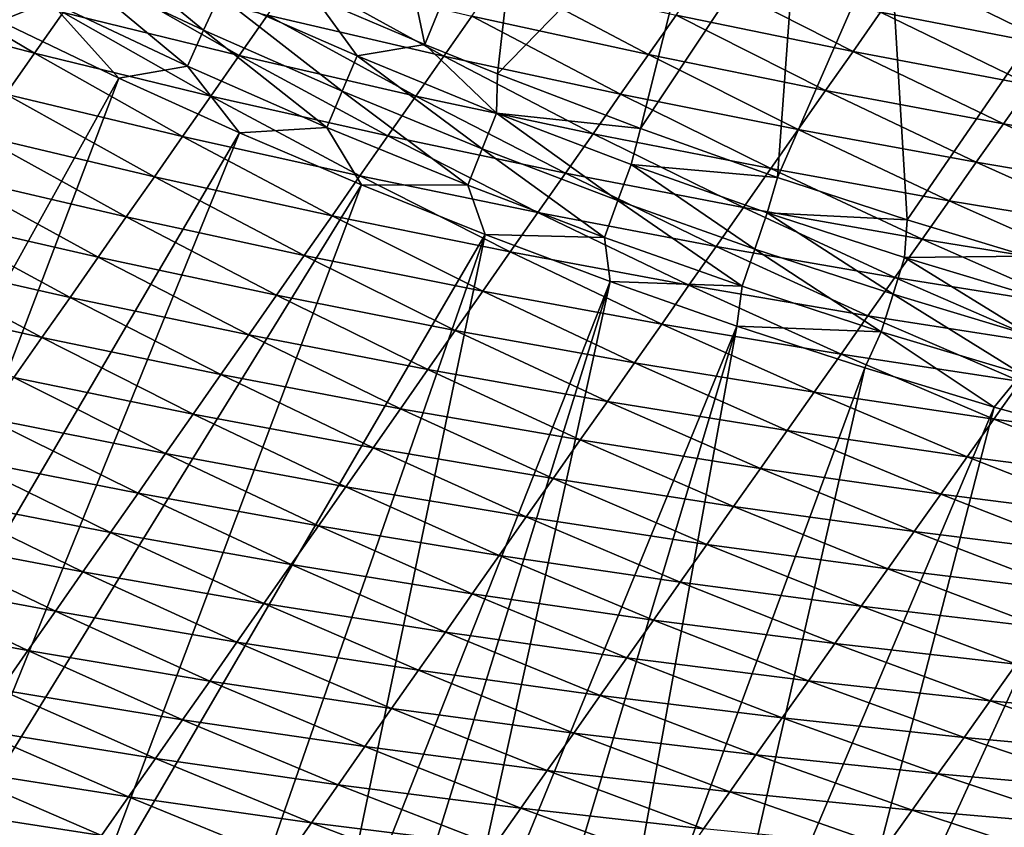
# Model space of a CAD drawing. Extents: x 160 to 309, y 35 to 110.
# Drawn here: x 183 to 188, y 39 to 43 of the extents above; entities that cross this region are included whole.
import ezdxf

# ---------------------------------------------------------------- set-up
doc = ezdxf.new("R2010")
doc.units = 0
doc.layers.add('WANNA', color=254, linetype='CONTINUOUS')

msp = doc.modelspace()

# ---------------------------------------------------------------- linework, layer by layer
at = {"layer": 'WANNA'}
for points in [[(167.6682, 109.5797), (308.5704, 109.5798), (207.1019, 40.4904)], [(167.6682, 79.8772), (167.6682, 109.5797), (207.1019, 40.4904)], [(201.782, 40.8515), (174.0188, 58.4596), (167.6682, 79.8772)], [(202.5499, 40.7547), (201.782, 40.8515), (167.6682, 79.8772)], [(203.2963, 40.6753), (202.5499, 40.7547), (167.6682, 79.8772)], [(204.0324, 40.6108), (203.2963, 40.6753), (167.6682, 79.8772)], [(204.7695, 40.5602), (204.0324, 40.6108), (167.6682, 79.8772)], [(205.5192, 40.5228), (204.7695, 40.5602), (167.6682, 79.8772)], [(206.2928, 40.4991), (205.5192, 40.5228), (167.6682, 79.8772)], [(207.1019, 40.4904), (206.2928, 40.4991), (167.6682, 79.8772)], [(174.5009, 57.7341), (174.0188, 58.4596), (201.782, 40.8515)], [(174.999, 57.0194), (174.5009, 57.7341), (201.782, 40.8515)], [(175.5127, 56.3159), (174.999, 57.0194), (201.782, 40.8515)], [(176.0418, 55.6239), (175.5127, 56.3159), (201.782, 40.8515)], [(176.5861, 54.9437), (176.0418, 55.6239), (201.782, 40.8515)], [(177.1453, 54.2758), (176.5861, 54.9437), (201.782, 40.8515)], [(177.7192, 53.6204), (177.1453, 54.2758), (201.782, 40.8515)], [(178.3074, 52.9779), (177.7192, 53.6204), (201.782, 40.8515)], [(178.9096, 52.3485), (178.3074, 52.9779), (201.782, 40.8515)], [(179.5256, 51.7325), (178.9096, 52.3485), (201.782, 40.8515)], [(180.155, 51.1303), (179.5256, 51.7325), (201.782, 40.8515)], [(201.782, 40.8515), (188.64, 45.0768), (180.155, 51.1303)], [(184.7014, 43.4786, 57.8181), (185.2962, 43.2253, 57.8181), (184.9151, 45.0345, 57.127)], [(185.8656, 44.6206, 57.1274), (184.9151, 45.0345, 57.127), (185.2962, 43.2253, 57.8181)], [(185.2962, 43.2253, 57.8181), (185.6895, 43.0656, 57.8181), (185.8656, 44.6206, 57.1274)], [(186.8299, 44.2392, 57.1279), (185.8656, 44.6206, 57.1274), (185.6895, 43.0656, 57.8181)], [(185.6895, 43.0656, 57.8181), (186.4613, 42.7696, 57.8181), (186.8299, 44.2392, 57.1279)], [(187.3168, 44.0609, 57.1281), (186.8299, 44.2392, 57.1279), (186.4613, 42.7696, 57.8181)], [(186.4613, 42.7696, 57.8181), (187.2035, 42.5061, 57.8181), (187.3168, 44.0609, 57.1281)], [(187.8067, 43.8908, 57.1283), (187.3168, 44.0609, 57.1281), (187.2035, 42.5061, 57.8181)], [(187.2035, 42.5061, 57.8181), (187.9043, 42.2761, 57.8181), (187.8067, 43.8908, 57.1283)], [(188.795, 43.5758, 57.1288), (187.8067, 43.8908, 57.1283), (187.9043, 42.2761, 57.8181)], [(183.2661, 43.4594, 57.9885), (182.5297, 43.8292, 57.9885), (182.9996, 43.3519, 58)], [(183.3591, 43.6506, 57.954), (184.0997, 43.3018, 57.954), (183.4499, 43.8373, 57.8968)], [(184.1858, 43.4908, 57.8968), (183.4499, 43.8373, 57.8968), (184.0997, 43.3018, 57.954)], [(182.393, 43.6481, 25.6115), (183.1854, 43.1777, 25.637), (182.2363, 43.4245, 27.3917)], [(183.1854, 43.1777, 25.637), (182.393, 43.6481, 25.6115), (183.34, 43.3989, 23.8547)], [(183.2661, 43.4594, 57.9885), (184.0115, 43.1083, 57.9885), (183.3591, 43.6506, 57.954)], [(183.4949, 43.6204, 22.0705), (184.2914, 43.1649, 22.0957), (183.34, 43.3989, 23.8547)], [(184.0997, 43.3018, 57.954), (183.3591, 43.6506, 57.954), (184.0115, 43.1083, 57.9885)], [(184.2914, 43.1649, 22.0957), (183.4949, 43.6204, 22.0705), (184.4443, 43.3839, 20.3088)], [(187.9095, 43.6118, 7.7821), (188.7195, 43.2143, 7.7957), (187.7605, 43.3995, 9.5907)], [(188.7195, 43.2143, 7.7957), (187.9095, 43.6118, 7.7821), (188.8672, 43.424, 5.9816)], [(184.5975, 43.6031, 18.5198), (185.3978, 43.1625, 18.5436), (184.4443, 43.3839, 20.3088)], [(185.3978, 43.1625, 18.5436), (184.5975, 43.6031, 18.5198), (185.5492, 43.3792, 16.7513)], [(185.7008, 43.5961, 14.9568), (186.5045, 43.1701, 14.9782), (185.5492, 43.3792, 16.7513)], [(186.5045, 43.1701, 14.9782), (185.7008, 43.5961, 14.9568), (186.6545, 43.3845, 13.1796)], [(186.8048, 43.5991, 11.3785), (187.6117, 43.1875, 11.3965), (186.6545, 43.3845, 13.1796)], [(187.6117, 43.1875, 11.3965), (186.8048, 43.5991, 11.3785), (187.7605, 43.3995, 9.5907)], [(187.9043, 42.2761, 57.8181), (188.5517, 42.0793, 57.8181), (188.795, 43.5758, 57.1288)], [(182.9996, 43.3519, 58), (183.6417, 43.0434, 58), (183.2661, 43.4594, 57.9885)], [(184.0115, 43.1083, 57.9885), (183.2661, 43.4594, 57.9885), (183.6417, 43.0434, 58)], [(184.0997, 43.3018, 57.954), (184.8488, 42.9718, 57.954), (184.1858, 43.4908, 57.8968)], [(184.9301, 43.1629, 57.8968), (184.1858, 43.4908, 57.8968), (184.8488, 42.9718, 57.954)], [(184.9301, 43.1629, 57.8968), (184.7014, 43.4786, 57.8181), (184.1858, 43.4908, 57.8968)], [(185.2962, 43.2253, 57.8181), (184.7014, 43.4786, 57.8181), (184.9301, 43.1629, 57.8968)], [(183.0308, 42.9567, 27.4175), (182.2363, 43.4245, 27.3917), (183.1854, 43.1777, 25.637)], [(183.34, 43.3989, 23.8547), (184.1386, 42.9462, 23.8805), (183.1854, 43.1777, 25.637)], [(184.1386, 42.9462, 23.8805), (183.34, 43.3989, 23.8547), (184.2914, 43.1649, 22.0957)], [(187.7605, 43.3995, 9.5907), (188.572, 43.005, 9.6068), (187.6117, 43.1875, 11.3965)], [(188.572, 43.005, 9.6068), (187.7605, 43.3995, 9.5907), (188.7195, 43.2143, 7.7957)], [(183.6417, 43.0434, 58), (182.9996, 43.3519, 58), (181.5534, 39.2849, 58)], [(184.4443, 43.3839, 20.3088), (185.2466, 42.9461, 20.3336), (184.2914, 43.1649, 22.0957)], [(185.2466, 42.9461, 20.3336), (184.4443, 43.3839, 20.3088), (185.3978, 43.1625, 18.5436)], [(185.5492, 43.3792, 16.7513), (186.3547, 42.9561, 16.7743), (185.3978, 43.1625, 18.5436)], [(186.3547, 42.9561, 16.7743), (185.5492, 43.3792, 16.7513), (186.5045, 43.1701, 14.9782)], [(186.6545, 43.3845, 13.1796), (187.4632, 42.9758, 13.1997), (186.5045, 43.1701, 14.9782)], [(187.4632, 42.9758, 13.1997), (186.6545, 43.3845, 13.1796), (187.6117, 43.1875, 11.3965)], [(184.0115, 43.1083, 57.9885), (184.7656, 42.7762, 57.9885), (184.0997, 43.3018, 57.954)], [(184.8488, 42.9718, 57.954), (184.0997, 43.3018, 57.954), (184.7656, 42.7762, 57.9885)], [(184.9301, 43.1629, 57.8968), (185.6825, 42.854, 57.8968), (185.2962, 43.2253, 57.8181)], [(185.6895, 43.0656, 57.8181), (185.2962, 43.2253, 57.8181), (185.6825, 42.854, 57.8968)], [(187.6117, 43.1875, 11.3965), (188.4248, 42.7961, 11.415), (187.4632, 42.9758, 13.1997)], [(188.4248, 42.7961, 11.415), (187.6117, 43.1875, 11.3965), (188.572, 43.005, 9.6068)], [(183.1854, 43.1777, 25.637), (183.986, 42.7278, 25.6633), (183.0308, 42.9567, 27.4175)], [(183.986, 42.7278, 25.6633), (183.1854, 43.1777, 25.637), (184.1386, 42.9462, 23.8805)], [(184.2914, 43.1649, 22.0957), (185.0955, 42.73, 22.1214), (184.1386, 42.9462, 23.8805)], [(185.0955, 42.73, 22.1214), (184.2914, 43.1649, 22.0957), (185.2466, 42.9461, 20.3336)], [(184.8488, 42.9718, 57.954), (185.6061, 42.6609, 57.954), (184.9301, 43.1629, 57.8968)], [(185.6825, 42.854, 57.8968), (184.9301, 43.1629, 57.8968), (185.6061, 42.6609, 57.954)], [(185.3978, 43.1625, 18.5436), (186.2052, 42.7424, 18.568), (185.2466, 42.9461, 20.3336)], [(186.2052, 42.7424, 18.568), (185.3978, 43.1625, 18.5436), (186.3547, 42.9561, 16.7743)], [(186.5045, 43.1701, 14.9782), (187.3149, 42.7645, 15.0001), (186.3547, 42.9561, 16.7743)], [(187.3149, 42.7645, 15.0001), (186.5045, 43.1701, 14.9782), (187.4632, 42.9758, 13.1997)], [(183.6417, 43.0434, 58), (184.2929, 42.7479, 58), (184.0115, 43.1083, 57.9885)], [(184.0115, 43.1083, 57.9885), (184.2929, 42.7479, 58), (184.7656, 42.7762, 57.9885)], [(181.5534, 39.2849, 58), (182.1195, 39.0342, 58), (183.6417, 43.0434, 58)], [(184.2929, 42.7479, 58), (183.6417, 43.0434, 58), (182.1195, 39.0342, 58)], [(186.4613, 42.7696, 57.8181), (185.6895, 43.0656, 57.8181), (185.6825, 42.854, 57.8968)], [(184.7656, 42.7762, 57.9885), (185.5278, 42.4632, 57.9885), (184.8488, 42.9718, 57.954)], [(185.6061, 42.6609, 57.954), (184.8488, 42.9718, 57.954), (185.5278, 42.4632, 57.9885)], [(187.4632, 42.9758, 13.1997), (188.2778, 42.5875, 13.2202), (187.3149, 42.7645, 15.0001)], [(188.2778, 42.5875, 13.2202), (187.4632, 42.9758, 13.1997), (188.4248, 42.7961, 11.415)], [(188.572, 43.005, 9.6068), (189.3889, 42.6308, 9.6233), (188.4248, 42.7961, 11.415)], [(183.0308, 42.9567, 27.4175), (183.8335, 42.5096, 27.4441), (182.8765, 42.7359, 29.1962)], [(183.8335, 42.5096, 27.4441), (183.0308, 42.9567, 27.4175), (183.986, 42.7278, 25.6633)], [(184.1386, 42.9462, 23.8805), (184.9447, 42.5142, 23.907), (183.986, 42.7278, 25.6633)], [(184.9447, 42.5142, 23.907), (184.1386, 42.9462, 23.8805), (185.0955, 42.73, 22.1214)], [(185.2466, 42.9461, 20.3336), (186.0558, 42.5289, 20.3591), (185.0955, 42.73, 22.1214)], [(186.0558, 42.5289, 20.3591), (185.2466, 42.9461, 20.3336), (186.2052, 42.7424, 18.568)], [(186.3547, 42.9561, 16.7743), (187.1668, 42.5534, 16.7978), (186.2052, 42.7424, 18.568)], [(187.1668, 42.5534, 16.7978), (186.3547, 42.9561, 16.7743), (187.3149, 42.7645, 15.0001)], [(185.6061, 42.6609, 57.954), (186.3402, 42.3805, 57.954), (185.6825, 42.854, 57.8968)], [(186.4119, 42.5754, 57.8968), (185.6825, 42.854, 57.8968), (186.3402, 42.3805, 57.954)], [(186.4119, 42.5754, 57.8968), (186.4613, 42.7696, 57.8181), (185.6825, 42.854, 57.8968)], [(184.2929, 42.7479, 58), (184.9529, 42.4655, 58), (184.7656, 42.7762, 57.9885)], [(184.7656, 42.7762, 57.9885), (184.9529, 42.4655, 58), (185.5278, 42.4632, 57.9885)], [(187.2035, 42.5061, 57.8181), (186.4613, 42.7696, 57.8181), (186.4119, 42.5754, 57.8968)], [(187.3149, 42.7645, 15.0001), (188.131, 42.3792, 15.0225), (187.1668, 42.5534, 16.7978)], [(188.131, 42.3792, 15.0225), (187.3149, 42.7645, 15.0001), (188.2778, 42.5875, 13.2202)], [(188.4248, 42.7961, 11.415), (189.2431, 42.425, 11.4338), (188.2778, 42.5875, 13.2202)], [(189.2431, 42.425, 11.4338), (188.4248, 42.7961, 11.415), (189.3889, 42.6308, 9.6233)], [(182.1195, 39.0342, 58), (182.69, 38.793, 58), (184.2929, 42.7479, 58)], [(184.9529, 42.4655, 58), (184.2929, 42.7479, 58), (182.69, 38.793, 58)], [(182.8765, 42.7359, 29.1962), (183.6813, 42.2916, 29.2228), (182.7223, 42.5154, 30.973)], [(183.6813, 42.2916, 29.2228), (182.8765, 42.7359, 29.1962), (183.8335, 42.5096, 27.4441)], [(183.986, 42.7278, 25.6633), (184.7941, 42.2986, 25.6903), (183.8335, 42.5096, 27.4441)], [(184.7941, 42.2986, 25.6903), (183.986, 42.7278, 25.6633), (184.9447, 42.5142, 23.907)], [(185.0955, 42.73, 22.1214), (185.9066, 42.3157, 22.1478), (184.9447, 42.5142, 23.907)], [(185.9066, 42.3157, 22.1478), (185.0955, 42.73, 22.1214), (186.0558, 42.5289, 20.3591)], [(186.2052, 42.7424, 18.568), (187.0189, 42.3427, 18.5929), (186.0558, 42.5289, 20.3591)], [(187.0189, 42.3427, 18.5929), (186.2052, 42.7424, 18.568), (187.1668, 42.5534, 16.7978)], [(185.5278, 42.4632, 57.9885), (186.2667, 42.181, 57.9885), (185.6061, 42.6609, 57.954)], [(186.3402, 42.3805, 57.954), (185.6061, 42.6609, 57.954), (186.2667, 42.181, 57.9885)], [(186.3402, 42.3805, 57.954), (187.0809, 42.1181, 57.954), (186.4119, 42.5754, 57.8968)], [(187.1479, 42.3146, 57.8968), (186.4119, 42.5754, 57.8968), (187.0809, 42.1181, 57.954)], [(187.1479, 42.3146, 57.8968), (187.2035, 42.5061, 57.8181), (186.4119, 42.5754, 57.8968)], [(187.1668, 42.5534, 16.7978), (187.9845, 42.1713, 16.8219), (187.0189, 42.3427, 18.5929)], [(187.9845, 42.1713, 16.8219), (187.1668, 42.5534, 16.7978), (188.131, 42.3792, 15.0225)], [(188.2778, 42.5875, 13.2202), (189.0975, 42.2195, 13.2412), (188.131, 42.3792, 15.0225)], [(189.0975, 42.2195, 13.2412), (188.2778, 42.5875, 13.2202), (189.2431, 42.425, 11.4338)], [(182.7223, 42.5154, 30.973), (183.5292, 42.0739, 30.9995), (182.5682, 42.295, 32.7481)], [(183.5292, 42.0739, 30.9995), (182.7223, 42.5154, 30.973), (183.6813, 42.2916, 29.2228)], [(183.8335, 42.5096, 27.4441), (184.6436, 42.0833, 27.4713), (183.6813, 42.2916, 29.2228)], [(184.6436, 42.0833, 27.4713), (183.8335, 42.5096, 27.4441), (184.7941, 42.2986, 25.6903)], [(184.9447, 42.5142, 23.907), (185.7576, 42.1029, 23.9341), (184.7941, 42.2986, 25.6903)], [(185.7576, 42.1029, 23.9341), (184.9447, 42.5142, 23.907), (185.9066, 42.3157, 22.1478)], [(186.0558, 42.5289, 20.3591), (186.8712, 42.1323, 20.3852), (185.9066, 42.3157, 22.1478)], [(186.8712, 42.1323, 20.3852), (186.0558, 42.5289, 20.3591), (187.0189, 42.3427, 18.5929)], [(187.9043, 42.2761, 57.8181), (187.2035, 42.5061, 57.8181), (187.1479, 42.3146, 57.8968)], [(182.69, 38.793, 58), (183.4573, 38.4865, 58), (184.9529, 42.4655, 58)], [(185.6214, 42.1967, 58), (184.9529, 42.4655, 58), (183.4573, 38.4865, 58)], [(184.9529, 42.4655, 58), (185.6214, 42.1967, 58), (185.5278, 42.4632, 57.9885)], [(185.5278, 42.4632, 57.9885), (185.6214, 42.1967, 58), (186.2667, 42.181, 57.9885)], [(186.2667, 42.181, 57.9885), (187.0123, 41.9168, 57.9885), (186.3402, 42.3805, 57.954)], [(187.0809, 42.1181, 57.954), (186.3402, 42.3805, 57.954), (187.0123, 41.9168, 57.9885)], [(187.0189, 42.3427, 18.5929), (187.8382, 41.9637, 18.6183), (186.8712, 42.1323, 20.3852)], [(187.8382, 41.9637, 18.6183), (187.0189, 42.3427, 18.5929), (187.9845, 42.1713, 16.8219)], [(188.131, 42.3792, 15.0225), (188.9522, 42.0145, 15.0454), (187.9845, 42.1713, 16.8219)], [(188.9522, 42.0145, 15.0454), (188.131, 42.3792, 15.0225), (189.0975, 42.2195, 13.2412)], [(182.5682, 42.295, 32.7481), (183.3772, 41.8564, 32.7742), (182.4143, 42.0749, 34.5213)], [(183.3772, 41.8564, 32.7742), (182.5682, 42.295, 32.7481), (183.5292, 42.0739, 30.9995)], [(183.6813, 42.2916, 29.2228), (184.4933, 41.8683, 29.2501), (183.5292, 42.0739, 30.9995)], [(184.4933, 41.8683, 29.2501), (183.6813, 42.2916, 29.2228), (184.6436, 42.0833, 27.4713)], [(184.7941, 42.2986, 25.6903), (185.6089, 41.8903, 25.7179), (184.6436, 42.0833, 27.4713)], [(185.6089, 41.8903, 25.7179), (184.7941, 42.2986, 25.6903), (185.7576, 42.1029, 23.9341)], [(185.9066, 42.3157, 22.1478), (186.7238, 41.9222, 22.1749), (185.7576, 42.1029, 23.9341)], [(186.7238, 41.9222, 22.1749), (185.9066, 42.3157, 22.1478), (186.8712, 42.1323, 20.3852)], [(187.0809, 42.1181, 57.954), (187.8277, 41.8737, 57.954), (187.1479, 42.3146, 57.8968)], [(187.8899, 42.0718, 57.8968), (187.1479, 42.3146, 57.8968), (187.8277, 41.8737, 57.954)], [(187.8899, 42.0718, 57.8968), (187.9043, 42.2761, 57.8181), (187.1479, 42.3146, 57.8968)], [(188.5517, 42.0793, 57.8181), (187.9043, 42.2761, 57.8181), (187.8899, 42.0718, 57.8968)], [(183.4573, 38.4865, 58), (184.2306, 38.1977, 58), (185.6214, 42.1967, 58)], [(184.2306, 38.1977, 58), (184.7494, 38.015, 58), (185.6214, 42.1967, 58)], [(186.2982, 41.9418, 58), (185.6214, 42.1967, 58), (184.7494, 38.015, 58)], [(185.6214, 42.1967, 58), (186.2982, 41.9418, 58), (186.2667, 42.181, 57.9885)], [(186.2667, 42.181, 57.9885), (186.2982, 41.9418, 58), (187.0123, 41.9168, 57.9885)], [(187.9845, 42.1713, 16.8219), (188.8071, 41.8097, 16.8464), (187.8382, 41.9637, 18.6183)], [(188.8071, 41.8097, 16.8464), (187.9845, 42.1713, 16.8219), (188.9522, 42.0145, 15.0454)], [(186.8712, 42.1323, 20.3852), (187.6921, 41.7565, 20.4118), (186.7238, 41.9222, 22.1749)], [(187.6921, 41.7565, 20.4118), (186.8712, 42.1323, 20.3852), (187.8382, 41.9637, 18.6183)], [(187.0123, 41.9168, 57.9885), (187.764, 41.6708, 57.9885), (187.0809, 42.1181, 57.954)], [(187.8277, 41.8737, 57.954), (187.0809, 42.1181, 57.954), (187.764, 41.6708, 57.9885)], [(182.4143, 42.0749, 34.5213), (183.2255, 41.6392, 34.5469), (182.2606, 41.8551, 36.2926)], [(183.2255, 41.6392, 34.5469), (182.4143, 42.0749, 34.5213), (183.3772, 41.8564, 32.7742)], [(183.5292, 42.0739, 30.9995), (184.3433, 41.6535, 31.0267), (183.3772, 41.8564, 32.7742)], [(184.3433, 41.6535, 31.0267), (183.5292, 42.0739, 30.9995), (184.4933, 41.8683, 29.2501)], [(184.6436, 42.0833, 27.4713), (185.4603, 41.678, 27.4992), (184.4933, 41.8683, 29.2501)], [(185.4603, 41.678, 27.4992), (184.6436, 42.0833, 27.4713), (185.6089, 41.8903, 25.7179)], [(185.7576, 42.1029, 23.9341), (186.5766, 41.7124, 23.9618), (185.6089, 41.8903, 25.7179)], [(186.5766, 41.7124, 23.9618), (185.7576, 42.1029, 23.9341), (186.7238, 41.9222, 22.1749)], [(187.8277, 41.8737, 57.954), (188.5803, 41.6474, 57.954), (187.8899, 42.0718, 57.8968)], [(188.6377, 41.847, 57.8968), (188.5517, 42.0793, 57.8181), (187.8899, 42.0718, 57.8968)], [(188.6377, 41.847, 57.8968), (187.8899, 42.0718, 57.8968), (188.5803, 41.6474, 57.954)], [(187.8382, 41.9637, 18.6183), (188.6623, 41.6054, 18.6443), (187.6921, 41.7565, 20.4118)], [(188.6623, 41.6054, 18.6443), (187.8382, 41.9637, 18.6183), (188.8071, 41.8097, 16.8464)], [(184.7494, 38.015, 58), (185.0469, 37.9142, 58), (186.2982, 41.9418, 58)], [(185.0469, 37.9142, 58), (185.3879, 37.8022, 58), (186.2982, 41.9418, 58)], [(186.9829, 41.7009, 58), (186.2982, 41.9418, 58), (185.3879, 37.8022, 58)], [(186.2982, 41.9418, 58), (186.9829, 41.7009, 58), (187.0123, 41.9168, 57.9885)], [(186.7238, 41.9222, 22.1749), (187.5463, 41.5495, 22.2024), (186.5766, 41.7124, 23.9618)], [(187.5463, 41.5495, 22.2024), (186.7238, 41.9222, 22.1749), (187.6921, 41.7565, 20.4118)], [(187.0123, 41.9168, 57.9885), (186.9829, 41.7009, 58), (187.764, 41.6708, 57.9885)], [(183.0739, 41.4222, 36.3176), (182.2606, 41.8551, 36.2926), (183.2255, 41.6392, 34.5469)], [(183.3772, 41.8564, 32.7742), (184.1934, 41.439, 32.8011), (183.2255, 41.6392, 34.5469)], [(184.1934, 41.439, 32.8011), (183.3772, 41.8564, 32.7742), (184.3433, 41.6535, 31.0267)], [(184.4933, 41.8683, 29.2501), (185.3119, 41.466, 29.2781), (184.3433, 41.6535, 31.0267)], [(185.3119, 41.466, 29.2781), (184.4933, 41.8683, 29.2501), (185.4603, 41.678, 27.4992)], [(185.6089, 41.8903, 25.7179), (186.4296, 41.503, 25.7461), (185.4603, 41.678, 27.4992)], [(186.4296, 41.503, 25.7461), (185.6089, 41.8903, 25.7179), (186.5766, 41.7124, 23.9618)], [(187.764, 41.6708, 57.9885), (188.5215, 41.4431, 57.9885), (187.8277, 41.8737, 57.954)], [(188.5803, 41.6474, 57.954), (187.8277, 41.8737, 57.954), (188.5215, 41.4431, 57.9885)], [(187.6921, 41.7565, 20.4118), (188.5178, 41.4014, 20.439), (187.5463, 41.5495, 22.2024)], [(188.5178, 41.4014, 20.439), (187.6921, 41.7565, 20.4118), (188.6623, 41.6054, 18.6443)], [(185.3879, 37.8022, 58), (185.7789, 37.6783, 58), (186.9829, 41.7009, 58)], [(185.7789, 37.6783, 58), (186.2272, 37.5422, 58), (186.9829, 41.7009, 58)], [(187.6753, 41.4746, 58), (186.9829, 41.7009, 58), (186.2272, 37.5422, 58)], [(186.5766, 41.7124, 23.9618), (187.4008, 41.3429, 23.9901), (186.4296, 41.503, 25.7461)], [(187.4008, 41.3429, 23.9901), (186.5766, 41.7124, 23.9618), (187.5463, 41.5495, 22.2024)], [(186.9829, 41.7009, 58), (187.6753, 41.4746, 58), (187.764, 41.6708, 57.9885)], [(183.2255, 41.6392, 34.5469), (184.0437, 41.2248, 34.5732), (183.0739, 41.4222, 36.3176)], [(184.0437, 41.2248, 34.5732), (183.2255, 41.6392, 34.5469), (184.1934, 41.439, 32.8011)], [(184.3433, 41.6535, 31.0267), (185.1638, 41.2543, 31.0546), (184.1934, 41.439, 32.8011)], [(185.1638, 41.2543, 31.0546), (184.3433, 41.6535, 31.0267), (185.3119, 41.466, 29.2781)], [(185.4603, 41.678, 27.4992), (186.2828, 41.2938, 27.5278), (185.3119, 41.466, 29.2781)], [(186.2828, 41.2938, 27.5278), (185.4603, 41.678, 27.4992), (186.4296, 41.503, 25.7461)], [(187.6753, 41.4746, 58), (188.3749, 41.2628, 58), (187.764, 41.6708, 57.9885)], [(188.5215, 41.4431, 57.9885), (187.764, 41.6708, 57.9885), (188.3749, 41.2628, 58)], [(187.5463, 41.5495, 22.2024), (188.3735, 41.1977, 22.2306), (187.4008, 41.3429, 23.9901)], [(188.3735, 41.1977, 22.2306), (187.5463, 41.5495, 22.2024), (188.5178, 41.4014, 20.439)], [(186.4296, 41.503, 25.7461), (187.2554, 41.1367, 25.775), (186.2828, 41.2938, 27.5278)], [(187.2554, 41.1367, 25.775), (186.4296, 41.503, 25.7461), (187.4008, 41.3429, 23.9901)], [(184.1934, 41.439, 32.8011), (185.0158, 41.0429, 32.8286), (184.0437, 41.2248, 34.5732)], [(185.0158, 41.0429, 32.8286), (184.1934, 41.439, 32.8011), (185.1638, 41.2543, 31.0546)], [(185.3119, 41.466, 29.2781), (186.1362, 41.085, 29.3067), (185.1638, 41.2543, 31.0546)], [(186.1362, 41.085, 29.3067), (185.3119, 41.466, 29.2781), (186.2828, 41.2938, 27.5278)], [(186.2272, 37.5422, 58), (186.7415, 37.3937, 58), (187.6753, 41.4746, 58)], [(188.3749, 41.2628, 58), (187.6753, 41.4746, 58), (186.7415, 37.3937, 58)], [(188.3749, 41.2628, 58), (189.0814, 41.0661, 58), (188.5215, 41.4431, 57.9885)], [(183.0739, 41.4222, 36.3176), (183.8942, 41.0108, 36.3432), (182.9225, 41.2055, 38.0862)], [(183.8942, 41.0108, 36.3432), (183.0739, 41.4222, 36.3176), (184.0437, 41.2248, 34.5732)], [(188.5178, 41.4014, 20.439), (189.3474, 41.0671, 20.4666), (188.3735, 41.1977, 22.2306)], [(187.4008, 41.3429, 23.9901), (188.2294, 40.9945, 24.019), (187.2554, 41.1367, 25.775)], [(188.2294, 40.9945, 24.019), (187.4008, 41.3429, 23.9901), (188.3735, 41.1977, 22.2306)], [(186.2828, 41.2938, 27.5278), (187.1103, 40.9308, 27.5569), (186.1362, 41.085, 29.3067)], [(187.1103, 40.9308, 27.5569), (186.2828, 41.2938, 27.5278), (187.2554, 41.1367, 25.775)], [(184.0437, 41.2248, 34.5732), (184.8681, 40.8318, 34.6002), (183.8942, 41.0108, 36.3432)], [(184.8681, 40.8318, 34.6002), (184.0437, 41.2248, 34.5732), (185.0158, 41.0429, 32.8286)], [(185.1638, 41.2543, 31.0546), (185.9899, 40.8765, 31.083), (185.0158, 41.0429, 32.8286)], [(185.9899, 40.8765, 31.083), (185.1638, 41.2543, 31.0546), (186.1362, 41.085, 29.3067)], [(186.7415, 37.3937, 58), (187.3317, 37.2333, 58), (188.3749, 41.2628, 58)], [(189.0814, 41.0661, 58), (188.3749, 41.2628, 58), (187.3317, 37.2333, 58)], [(182.9225, 41.2055, 38.0862), (183.7448, 40.7971, 38.1109), (182.7713, 40.989, 39.8529)], [(183.7448, 40.7971, 38.1109), (182.9225, 41.2055, 38.0862), (183.8942, 41.0108, 36.3432)], [(188.3735, 41.1977, 22.2306), (189.2045, 40.8669, 22.2592), (188.2294, 40.9945, 24.019)], [(189.2045, 40.8669, 22.2592), (188.3735, 41.1977, 22.2306), (189.3474, 41.0671, 20.4666)], [(187.2554, 41.1367, 25.775), (188.0856, 40.7915, 25.8043), (187.1103, 40.9308, 27.5569)], [(188.0856, 40.7915, 25.8043), (187.2554, 41.1367, 25.775), (188.2294, 40.9945, 24.019)], [(186.1362, 41.085, 29.3067), (186.9655, 40.7252, 29.3359), (185.9899, 40.8765, 31.083)], [(186.9655, 40.7252, 29.3359), (186.1362, 41.085, 29.3067), (187.1103, 40.9308, 27.5569)], [(187.3317, 37.2333, 58), (188.0093, 37.0622, 58), (189.0814, 41.0661, 58)], [(188.0093, 37.0622, 58), (188.7873, 36.8827, 58), (189.0814, 41.0661, 58)], [(183.8942, 41.0108, 36.3432), (184.7205, 40.621, 36.3693), (183.7448, 40.7971, 38.1109)], [(184.7205, 40.621, 36.3693), (183.8942, 41.0108, 36.3432), (184.8681, 40.8318, 34.6002)], [(185.0158, 41.0429, 32.8286), (185.8438, 40.6683, 32.8567), (184.8681, 40.8318, 34.6002)], [(185.8438, 40.6683, 32.8567), (185.0158, 41.0429, 32.8286), (185.9899, 40.8765, 31.083)], [(182.7713, 40.989, 39.8529), (183.5957, 40.5837, 39.8764), (182.6202, 40.7728, 41.6175)], [(183.5957, 40.5837, 39.8764), (182.7713, 40.989, 39.8529), (183.7448, 40.7971, 38.1109)], [(188.2294, 40.9945, 24.019), (189.0618, 40.6669, 24.0484), (188.0856, 40.7915, 25.8043)], [(189.0618, 40.6669, 24.0484), (188.2294, 40.9945, 24.019), (189.2045, 40.8669, 22.2592)], [(187.1103, 40.9308, 27.5569), (187.9421, 40.5889, 27.5866), (186.9655, 40.7252, 29.3359)], [(187.9421, 40.5889, 27.5866), (187.1103, 40.9308, 27.5569), (188.0856, 40.7915, 25.8043)], [(185.9899, 40.8765, 31.083), (186.8208, 40.52, 31.1121), (185.8438, 40.6683, 32.8567)], [(186.8208, 40.52, 31.1121), (185.9899, 40.8765, 31.083), (186.9655, 40.7252, 29.3359)], [(183.7448, 40.7971, 38.1109), (184.5732, 40.4104, 38.1361), (183.5957, 40.5837, 39.8764)], [(184.5732, 40.4104, 38.1361), (183.7448, 40.7971, 38.1109), (184.7205, 40.621, 36.3693)], [(184.8681, 40.8318, 34.6002), (185.6979, 40.4604, 34.6277), (184.7205, 40.621, 36.3693)], [(185.6979, 40.4604, 34.6277), (184.8681, 40.8318, 34.6002), (185.8438, 40.6683, 32.8567)], [(188.0856, 40.7915, 25.8043), (188.9195, 40.4674, 25.8342), (187.9421, 40.5889, 27.5866)], [(188.9195, 40.4674, 25.8342), (188.0856, 40.7915, 25.8043), (189.0618, 40.6669, 24.0484)], [(182.6202, 40.7728, 41.6175), (183.4467, 40.3705, 41.6397), (182.4693, 40.5568, 43.3802)], [(183.4467, 40.3705, 41.6397), (182.6202, 40.7728, 41.6175), (183.5957, 40.5837, 39.8764)], [(186.9655, 40.7252, 29.3359), (187.7988, 40.3867, 29.3657), (186.8208, 40.52, 31.1121)], [(187.7988, 40.3867, 29.3657), (186.9655, 40.7252, 29.3359), (187.9421, 40.5889, 27.5866)], [(185.8438, 40.6683, 32.8567), (186.6764, 40.3151, 32.8854), (185.6979, 40.4604, 34.6277)], [(186.6764, 40.3151, 32.8854), (185.8438, 40.6683, 32.8567), (186.8208, 40.52, 31.1121)], [(183.5957, 40.5837, 39.8764), (184.426, 40.2002, 39.9004), (183.4467, 40.3705, 41.6397)], [(184.426, 40.2002, 39.9004), (183.5957, 40.5837, 39.8764), (184.5732, 40.4104, 38.1361)], [(184.7205, 40.621, 36.3693), (185.5522, 40.2528, 36.3961), (184.5732, 40.4104, 38.1361)], [(185.5522, 40.2528, 36.3961), (184.7205, 40.621, 36.3693), (185.6979, 40.4604, 34.6277)], [(187.9421, 40.5889, 27.5866), (188.7774, 40.2683, 27.6168), (187.7988, 40.3867, 29.3657)], [(188.7774, 40.2683, 27.6168), (187.9421, 40.5889, 27.5866), (188.9195, 40.4674, 25.8342)], [(182.4693, 40.5568, 43.3802), (183.298, 40.1577, 43.4008), (182.3186, 40.341, 45.1408)], [(183.298, 40.1577, 43.4008), (182.4693, 40.5568, 43.3802), (183.4467, 40.3705, 41.6397)], [(186.8208, 40.52, 31.1121), (187.6558, 40.1849, 31.1417), (186.6764, 40.3151, 32.8854)], [(187.6558, 40.1849, 31.1417), (186.8208, 40.52, 31.1121), (187.7988, 40.3867, 29.3657)], [(185.6979, 40.4604, 34.6277), (186.5323, 40.1105, 34.6558), (185.5522, 40.2528, 36.3961)], [(186.5323, 40.1105, 34.6558), (185.6979, 40.4604, 34.6277), (186.6764, 40.3151, 32.8854)], [(183.4467, 40.3705, 41.6397), (184.2791, 39.9902, 41.6623), (183.298, 40.1577, 43.4008)], [(184.2791, 39.9902, 41.6623), (183.4467, 40.3705, 41.6397), (184.426, 40.2002, 39.9004)], [(184.5732, 40.4104, 38.1361), (185.4067, 40.0455, 38.1618), (184.426, 40.2002, 39.9004)], [(185.4067, 40.0455, 38.1618), (184.5732, 40.4104, 38.1361), (185.5522, 40.2528, 36.3961)], [(187.7988, 40.3867, 29.3657), (188.6355, 40.0695, 29.3959), (187.6558, 40.1849, 31.1417)], [(188.6355, 40.0695, 29.3959), (187.7988, 40.3867, 29.3657), (188.7774, 40.2683, 27.6168)], [(182.3186, 40.341, 45.1408), (183.1494, 39.945, 45.1597), (182.168, 40.1256, 46.8995)], [(183.1494, 39.945, 45.1597), (182.3186, 40.341, 45.1408), (183.298, 40.1577, 43.4008)], [(186.6764, 40.3151, 32.8854), (187.513, 39.9833, 32.9146), (186.5323, 40.1105, 34.6558)], [(187.513, 39.9833, 32.9146), (186.6764, 40.3151, 32.8854), (187.6558, 40.1849, 31.1417)], [(184.426, 40.2002, 39.9004), (185.2615, 39.8385, 39.925), (184.2791, 39.9902, 41.6623)], [(185.2615, 39.8385, 39.925), (184.426, 40.2002, 39.9004), (185.4067, 40.0455, 38.1618)], [(185.5522, 40.2528, 36.3961), (186.3883, 39.9062, 36.4234), (185.4067, 40.0455, 38.1618)], [(186.3883, 39.9062, 36.4234), (185.5522, 40.2528, 36.3961), (186.5323, 40.1105, 34.6558)], [(183.298, 40.1577, 43.4008), (184.1324, 39.7805, 43.4218), (183.1494, 39.945, 45.1597)], [(184.1324, 39.7805, 43.4218), (183.298, 40.1577, 43.4008), (184.2791, 39.9902, 41.6623)], [(187.6558, 40.1849, 31.1417), (188.494, 39.8711, 31.1718), (187.513, 39.9833, 32.9146)], [(188.494, 39.8711, 31.1718), (187.6558, 40.1849, 31.1417), (188.6355, 40.0695, 29.3959)], [(183.001, 39.7327, 46.9164), (182.168, 40.1256, 46.8995), (183.1494, 39.945, 45.1597)], [(186.5323, 40.1105, 34.6558), (187.3704, 39.7822, 34.6844), (186.3883, 39.9062, 36.4234)], [(187.3704, 39.7822, 34.6844), (186.5323, 40.1105, 34.6558), (187.513, 39.9833, 32.9146)], [(185.4067, 40.0455, 38.1618), (186.2446, 39.7023, 38.1881), (185.2615, 39.8385, 39.925)], [(186.2446, 39.7023, 38.1881), (185.4067, 40.0455, 38.1618), (186.3883, 39.9062, 36.4234)], [(184.2791, 39.9902, 41.6623), (185.1164, 39.6318, 41.6855), (184.1324, 39.7805, 43.4218)], [(185.1164, 39.6318, 41.6855), (184.2791, 39.9902, 41.6623), (185.2615, 39.8385, 39.925)], [(183.1494, 39.945, 45.1597), (183.9858, 39.5711, 45.1789), (183.001, 39.7327, 46.9164)], [(183.9858, 39.5711, 45.1789), (183.1494, 39.945, 45.1597), (184.1324, 39.7805, 43.4218)], [(187.513, 39.9833, 32.9146), (188.3526, 39.6731, 32.9443), (187.3704, 39.7822, 34.6844)], [(188.3526, 39.6731, 32.9443), (187.513, 39.9833, 32.9146), (188.494, 39.8711, 31.1718)], [(186.3883, 39.9062, 36.4234), (187.2281, 39.5813, 36.4512), (186.2446, 39.7023, 38.1881)], [(187.2281, 39.5813, 36.4512), (186.3883, 39.9062, 36.4234), (187.3704, 39.7822, 34.6844)], [(185.2615, 39.8385, 39.925), (186.1012, 39.4987, 39.95), (185.1164, 39.6318, 41.6855)], [(186.1012, 39.4987, 39.95), (185.2615, 39.8385, 39.925), (186.2446, 39.7023, 38.1881)], [(188.494, 39.8711, 31.1718), (189.3346, 39.5786, 31.2024), (188.3526, 39.6731, 32.9443)], [(184.1324, 39.7805, 43.4218), (184.9716, 39.4255, 43.4434), (183.9858, 39.5711, 45.1789)], [(184.9716, 39.4255, 43.4434), (184.1324, 39.7805, 43.4218), (185.1164, 39.6318, 41.6855)], [(187.3704, 39.7822, 34.6844), (188.2116, 39.4754, 34.7135), (187.2281, 39.5813, 36.4512)], [(188.2116, 39.4754, 34.7135), (187.3704, 39.7822, 34.6844), (188.3526, 39.6731, 32.9443)], [(183.001, 39.7327, 46.9164), (183.8395, 39.362, 46.9337), (182.8528, 39.5206, 48.6709)], [(183.8395, 39.362, 46.9337), (183.001, 39.7327, 46.9164), (183.9858, 39.5711, 45.1789)], [(186.2446, 39.7023, 38.1881), (187.0861, 39.3809, 38.2149), (186.1012, 39.4987, 39.95)], [(187.0861, 39.3809, 38.2149), (186.2446, 39.7023, 38.1881), (187.2281, 39.5813, 36.4512)], [(188.3526, 39.6731, 32.9443), (189.1947, 39.3841, 32.9745), (188.2116, 39.4754, 34.7135)], [(189.1947, 39.3841, 32.9745), (188.3526, 39.6731, 32.9443), (189.3346, 39.5786, 31.2024)], [(185.1164, 39.6318, 41.6855), (185.9579, 39.2954, 41.7091), (184.9716, 39.4255, 43.4434)], [(185.9579, 39.2954, 41.7091), (185.1164, 39.6318, 41.6855), (186.1012, 39.4987, 39.95)], [(183.9858, 39.5711, 45.1789), (184.827, 39.2194, 45.1986), (183.8395, 39.362, 46.9337)], [(184.827, 39.2194, 45.1986), (183.9858, 39.5711, 45.1789), (184.9716, 39.4255, 43.4434)], [(187.2281, 39.5813, 36.4512), (188.0708, 39.2781, 36.4794), (187.0861, 39.3809, 38.2149)], [(188.0708, 39.2781, 36.4794), (187.2281, 39.5813, 36.4512), (188.2116, 39.4754, 34.7135)], [(182.8528, 39.5206, 48.6709), (183.6933, 39.1532, 48.686), (182.7048, 39.3087, 50.4232)], [(183.6933, 39.1532, 48.686), (182.8528, 39.5206, 48.6709), (183.8395, 39.362, 46.9337)], [(186.1012, 39.4987, 39.95), (186.9443, 39.1807, 39.9755), (185.9579, 39.2954, 41.7091)], [(186.9443, 39.1807, 39.9755), (186.1012, 39.4987, 39.95), (187.0861, 39.3809, 38.2149)], [(188.2116, 39.4754, 34.7135), (189.055, 39.1901, 34.7431), (188.0708, 39.2781, 36.4794)], [(189.055, 39.1901, 34.7431), (188.2116, 39.4754, 34.7135), (189.1947, 39.3841, 32.9745)], [(184.9716, 39.4255, 43.4434), (185.8149, 39.0925, 43.4653), (184.827, 39.2194, 45.1986)], [(185.8149, 39.0925, 43.4653), (184.9716, 39.4255, 43.4434), (185.9579, 39.2954, 41.7091)], [(183.8395, 39.362, 46.9337), (184.6826, 39.0137, 46.9513), (183.6933, 39.1532, 48.686)], [(184.6826, 39.0137, 46.9513), (183.8395, 39.362, 46.9337), (184.827, 39.2194, 45.1986)], [(187.0861, 39.3809, 38.2149), (187.9303, 39.0811, 38.2421), (186.9443, 39.1807, 39.9755)], [(187.9303, 39.0811, 38.2421), (187.0861, 39.3809, 38.2149), (188.0708, 39.2781, 36.4794)], [(182.7048, 39.3087, 50.4232), (183.5474, 38.9447, 50.4359), (182.5569, 39.0972, 52.1734)], [(183.5474, 38.9447, 50.4359), (182.7048, 39.3087, 50.4232), (183.6933, 39.1532, 48.686)], [(185.9579, 39.2954, 41.7091), (186.8027, 38.981, 41.7331), (185.8149, 39.0925, 43.4653)], [(186.8027, 38.981, 41.7331), (185.9579, 39.2954, 41.7091), (186.9443, 39.1807, 39.9755)], [(188.0708, 39.2781, 36.4794), (188.9156, 38.9964, 36.5082), (187.9303, 39.0811, 38.2421)], [(188.9156, 38.9964, 36.5082), (188.0708, 39.2781, 36.4794), (189.055, 39.1901, 34.7431)], [(184.827, 39.2194, 45.1986), (185.6721, 38.8899, 45.2187), (184.6826, 39.0137, 46.9513)], [(185.6721, 38.8899, 45.2187), (184.827, 39.2194, 45.1986), (185.8149, 39.0925, 43.4653)], [(183.6933, 39.1532, 48.686), (184.5384, 38.8082, 48.7014), (183.5474, 38.9447, 50.4359)], [(184.5384, 38.8082, 48.7014), (183.6933, 39.1532, 48.686), (184.6826, 39.0137, 46.9513)], [(186.9443, 39.1807, 39.9755), (187.79, 38.8846, 40.0014), (186.8027, 38.981, 41.7331)], [(187.79, 38.8846, 40.0014), (186.9443, 39.1807, 39.9755), (187.9303, 39.0811, 38.2421)], [(182.5569, 39.0972, 52.1734), (183.4016, 38.7364, 52.1835), (182.4093, 38.8859, 53.9213)], [(183.4016, 38.7364, 52.1835), (182.5569, 39.0972, 52.1734), (183.5474, 38.9447, 50.4359)], [(185.8149, 39.0925, 43.4653), (186.6614, 38.7815, 43.4876), (185.6721, 38.8899, 45.2187)], [(186.6614, 38.7815, 43.4876), (185.8149, 39.0925, 43.4653), (186.8027, 38.981, 41.7331)], [(187.9303, 39.0811, 38.2421), (188.7765, 38.803, 38.2697), (187.79, 38.8846, 40.0014)], [(188.7765, 38.803, 38.2697), (187.9303, 39.0811, 38.2421), (188.9156, 38.9964, 36.5082)], [(184.6826, 39.0137, 46.9513), (185.5296, 38.6876, 46.9693), (184.5384, 38.8082, 48.7014)], [(185.5296, 38.6876, 46.9693), (184.6826, 39.0137, 46.9513), (185.6721, 38.8899, 45.2187)]]:
    msp.add_3dface(points, dxfattribs=at)

doc.saveas('drawing.dxf')
